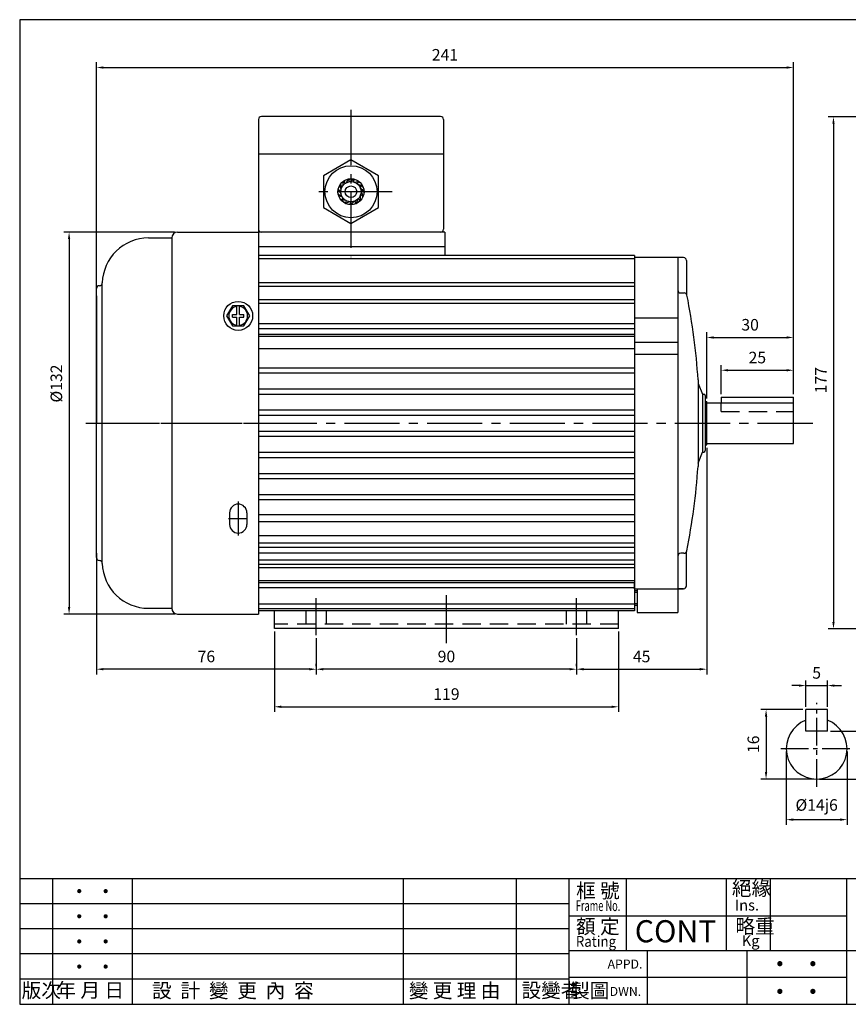
# Model space of a CAD drawing. Units: millimetres. Extents: x 909 to 1400, y 366 to 706.
# Drawn here: x 909 to 1196, y 366 to 706 of the extents above; entities that cross this region are included whole.
import ezdxf
from ezdxf.enums import TextEntityAlignment as Align

# ---------------------------------------------------------------- set-up
doc = ezdxf.new("R2010")
doc.units = ezdxf.units.MM
doc.linetypes.add('CENTER2', pattern=[28.575, 19.05, -3.175, 3.175, -3.175])
doc.linetypes.add('DASHED2', pattern=[9.525, 6.35, -3.175])
for name, color, linetype in [('A3OUTLIN$0$BORDER', 7, 'Continuous'), ('A3OUTLIN$0$TEXT', 3, 'Continuous'), ('CENTER', 1, 'CENTER2'), ('DIM', 3, 'Continuous'), ('TEXT', 3, 'Continuous')]:
    doc.layers.add(name, color=color, linetype=linetype)
doc.styles.add('A3OUTLIN$0$STANDARD', font='romans.shx', dxfattribs={"bigfont": 'chineset.shx'})
doc.dimstyles.get("Standard").update_dxf_attribs({"dimtxt": 5, "dimasz": 3, "dimexe": 2.25, "dimexo": 1.25, "dimgap": 3, "dimtad": 1, "dimdsep": 46, "dimtxsty": 'Standard', "dimcen": -2, "dimclrd": 2, "dimclre": 2, "dimclrt": 3, "dimadec": 0, "dimazin": 0, "dimtfac": 0.6, "dimtdec": 1, "dimtmove": 0, "dimatfit": 3, "dimfxl": 0, "dimtolj": 1, "dimtzin": 0, "dimarcsym": 0})

# ---------------------------------------------------------------- blocks, each defined once
blk = doc.blocks.new('*D2')
at = {"layer": 'DEFPOINTS', "color": 0}
for p in [(963.61, 632.67), (926.14, 500.67), (963.83, 500.67)]:
    blk.add_point(p, dxfattribs=at)
at = {"layer": 'TEXT', "color": 2, "lineweight": -2}
for p, q in [((962.61, 632.67), (924.34, 632.67)), ((926.14, 630.27), (926.14, 503.07)), ((962.83, 500.67), (924.34, 500.67))]:
    blk.add_line(p, q, dxfattribs=at)
at = {"layer": 'TEXT', "color": 2}
for points in [[(925.74, 630.27), (926.54, 630.27), (926.14, 632.67)], [(925.74, 503.07), (926.54, 503.07), (926.14, 500.67)]]:
    blk.add_solid(points, dxfattribs=at)
at = {"layer": 'TEXT', "color": 3, "insert": (921.74, 580.36), "char_height": 4, "attachment_point": 5, "rotation": 90}
blk.add_mtext('\\A1;%%c132', dxfattribs=at)
blk = doc.blocks.new('*D4')
at = {"layer": 'DEFPOINTS', "color": 0}
for p in [(1146.61, 559.17), (1101.61, 493.32), (1146.61, 481.61)]:
    blk.add_point(p, dxfattribs=at)
at = {"layer": 'DIM', "color": 2, "lineweight": -2}
for p, q in [((1146.61, 558.17), (1146.61, 479.81)), ((1101.61, 492.32), (1101.61, 479.81)), ((1104.01, 481.61), (1144.21, 481.61))]:
    blk.add_line(p, q, dxfattribs=at)
at = {"layer": 'DIM', "color": 2}
for points in [[(1104.01, 482.01), (1104.01, 481.21), (1101.61, 481.61)], [(1144.21, 482.01), (1144.21, 481.21), (1146.61, 481.61)]]:
    blk.add_solid(points, dxfattribs=at)
at = {"layer": 'DIM', "color": 3, "insert": (1124.11, 486.01), "char_height": 4, "attachment_point": 5}
blk.add_mtext('\\A1;45', dxfattribs=at)
blk = doc.blocks.new('*D5')
at = {"layer": 'DEFPOINTS', "color": 0}
for p in [(1266.76, 672.55), (1190.43, 495.55), (1231.76, 495.55)]:
    blk.add_point(p, dxfattribs=at)
at = {"layer": 'DIM', "color": 2, "lineweight": -2}
for p, q in [((1265.76, 672.55), (1188.63, 672.55)), ((1190.43, 670.15), (1190.43, 497.95)), ((1230.76, 495.55), (1188.63, 495.55))]:
    blk.add_line(p, q, dxfattribs=at)
at = {"layer": 'DIM', "color": 2}
for points in [[(1190.03, 670.15), (1190.83, 670.15), (1190.43, 672.55)], [(1190.03, 497.95), (1190.83, 497.95), (1190.43, 495.55)]]:
    blk.add_solid(points, dxfattribs=at)
at = {"layer": 'DIM', "color": 3, "insert": (1186.03, 581.53), "char_height": 4, "attachment_point": 5, "rotation": 90}
blk.add_mtext('\\A1;177', dxfattribs=at)
blk = doc.blocks.new('*D6')
at = {"layer": 'DEFPOINTS', "color": 0}
for p in [(1176.61, 689.59), (935.61, 610.67), (1176.61, 575.67)]:
    blk.add_point(p, dxfattribs=at)
at = {"layer": 'DIM', "color": 2, "lineweight": -2}
for p, q in [((935.61, 611.67), (935.61, 691.39)), ((1176.61, 576.67), (1176.61, 691.39)), ((938.01, 689.59), (1174.21, 689.59))]:
    blk.add_line(p, q, dxfattribs=at)
at = {"layer": 'DIM', "color": 2}
for points in [[(938.01, 689.99), (938.01, 689.19), (935.61, 689.59)], [(1174.21, 689.99), (1174.21, 689.19), (1176.61, 689.59)]]:
    blk.add_solid(points, dxfattribs=at)
at = {"layer": 'DIM', "color": 3, "insert": (1056.11, 693.99), "char_height": 4, "attachment_point": 5}
blk.add_mtext('\\A1;241', dxfattribs=at)
blk = doc.blocks.new('*D7')
at = {"layer": 'DEFPOINTS', "color": 0}
for p in [(997.11, 495.67), (1116.11, 495.67), (1116.11, 468.62)]:
    blk.add_point(p, dxfattribs=at)
at = {"layer": 'DIM', "color": 2, "lineweight": -2}
for p, q in [((997.11, 494.67), (997.11, 466.82)), ((1116.11, 494.67), (1116.11, 466.82)), ((999.51, 468.62), (1113.71, 468.62))]:
    blk.add_line(p, q, dxfattribs=at)
at = {"layer": 'DIM', "color": 2}
for points in [[(999.51, 469.02), (999.51, 468.22), (997.11, 468.62)], [(1113.71, 469.02), (1113.71, 468.22), (1116.11, 468.62)]]:
    blk.add_solid(points, dxfattribs=at)
at = {"layer": 'DIM', "color": 3, "insert": (1056.61, 473.02), "char_height": 4, "attachment_point": 5}
blk.add_mtext('\\A1;119', dxfattribs=at)
blk = doc.blocks.new('*D8')
at = {"layer": 'DEFPOINTS', "color": 0}
for p in [(935.61, 522.67), (935.61, 481.61), (1011.61, 481.61)]:
    blk.add_point(p, dxfattribs=at)
at = {"layer": 'DIM', "color": 2, "lineweight": -2}
for p, q in [((935.61, 521.67), (935.61, 479.81)), ((1011.61, 482.61), (1011.61, 483.41)), ((1009.21, 481.61), (938.01, 481.61))]:
    blk.add_line(p, q, dxfattribs=at)
at = {"layer": 'DIM', "color": 2}
for points in [[(938.01, 482.01), (938.01, 481.21), (935.61, 481.61)], [(1009.21, 482.01), (1009.21, 481.21), (1011.61, 481.61)]]:
    blk.add_solid(points, dxfattribs=at)
at = {"layer": 'DIM', "color": 3, "insert": (973.61, 486.01), "char_height": 4, "attachment_point": 5}
blk.add_mtext('\\A1;76', dxfattribs=at)
blk = doc.blocks.new('*D9')
at = {"layer": 'DEFPOINTS', "color": 0}
for p in [(1011.61, 493.32), (1011.61, 481.61), (1101.61, 481.61)]:
    blk.add_point(p, dxfattribs=at)
at = {"layer": 'DIM', "color": 2, "lineweight": -2}
for p, q in [((1011.61, 492.32), (1011.61, 479.81)), ((1101.61, 482.61), (1101.61, 483.41)), ((1099.21, 481.61), (1014.01, 481.61))]:
    blk.add_line(p, q, dxfattribs=at)
at = {"layer": 'DIM', "color": 2}
for points in [[(1014.01, 482.01), (1014.01, 481.21), (1011.61, 481.61)], [(1099.21, 482.01), (1099.21, 481.21), (1101.61, 481.61)]]:
    blk.add_solid(points, dxfattribs=at)
at = {"layer": 'DIM', "color": 3, "insert": (1056.61, 486.01), "char_height": 4, "attachment_point": 5}
blk.add_mtext('\\A1;90', dxfattribs=at)
blk = doc.blocks.new('*D10')
at = {"layer": 'DEFPOINTS', "color": 0}
for p in [(1176.61, 596.27), (1176.61, 575.67), (1146.61, 574.17)]:
    blk.add_point(p, dxfattribs=at)
at = {"layer": 'DIM', "color": 2, "lineweight": -2}
for p, q in [((1146.61, 575.17), (1146.61, 598.07)), ((1149.01, 596.27), (1174.21, 596.27)), ((1176.61, 576.67), (1176.61, 598.07))]:
    blk.add_line(p, q, dxfattribs=at)
at = {"layer": 'DIM', "color": 2}
for points in [[(1149.01, 596.67), (1149.01, 595.87), (1146.61, 596.27)], [(1174.21, 596.67), (1174.21, 595.87), (1176.61, 596.27)]]:
    blk.add_solid(points, dxfattribs=at)
at = {"layer": 'DIM', "color": 3, "insert": (1161.61, 600.67), "char_height": 4, "attachment_point": 5}
blk.add_mtext('\\A1;30', dxfattribs=at)
blk = doc.blocks.new('*D11')
at = {"layer": 'DEFPOINTS', "color": 0}
for p in [(1176.61, 584.94), (1151.61, 575.67), (1176.61, 575.67)]:
    blk.add_point(p, dxfattribs=at)
at = {"layer": 'DIM', "color": 2, "lineweight": -2}
for p, q in [((1151.61, 576.67), (1151.61, 586.74)), ((1176.61, 576.67), (1176.61, 586.74)), ((1154.01, 584.94), (1174.21, 584.94))]:
    blk.add_line(p, q, dxfattribs=at)
at = {"layer": 'DIM', "color": 2}
for points in [[(1154.01, 585.34), (1154.01, 584.54), (1151.61, 584.94)], [(1174.21, 585.34), (1174.21, 584.54), (1176.61, 584.94)]]:
    blk.add_solid(points, dxfattribs=at)
at = {"layer": 'DIM', "color": 3, "insert": (1164.11, 589.34), "char_height": 4, "attachment_point": 5}
blk.add_mtext('\\A1;25', dxfattribs=at)
blk = doc.blocks.new('*D12')
at = {"layer": 'DEFPOINTS', "color": 0}
for p in [(1174.12, 454.15), (1195.12, 454.15), (1195.12, 429.61)]:
    blk.add_point(p, dxfattribs=at)
at = {"layer": 'DIM', "color": 2, "lineweight": -2}
for p, q in [((1174.12, 453.15), (1174.12, 427.81)), ((1195.12, 453.15), (1195.12, 427.81)), ((1176.52, 429.61), (1192.72, 429.61))]:
    blk.add_line(p, q, dxfattribs=at)
at = {"layer": 'DIM', "color": 2}
for points in [[(1176.52, 430.01), (1176.52, 429.21), (1174.12, 429.61)], [(1192.72, 430.01), (1192.72, 429.21), (1195.12, 429.61)]]:
    blk.add_solid(points, dxfattribs=at)
at = {"layer": 'DIM', "color": 3, "insert": (1184.62, 434.68), "char_height": 4, "attachment_point": 5}
blk.add_mtext('\\A1;%%C14j6', dxfattribs=at)
blk = doc.blocks.new('*D13')
at = {"layer": 'DEFPOINTS', "color": 0}
for p in [(1180.87, 467.65), (1167.13, 443.65), (1184.62, 443.65)]:
    blk.add_point(p, dxfattribs=at)
at = {"layer": 'DIM', "color": 2, "lineweight": -2}
for p, q in [((1179.87, 467.65), (1165.33, 467.65)), ((1167.13, 465.25), (1167.13, 446.05)), ((1183.62, 443.65), (1165.33, 443.65))]:
    blk.add_line(p, q, dxfattribs=at)
at = {"layer": 'DIM', "color": 2}
for points in [[(1166.73, 465.25), (1167.53, 465.25), (1167.13, 467.65)], [(1166.73, 446.05), (1167.53, 446.05), (1167.13, 443.65)]]:
    blk.add_solid(points, dxfattribs=at)
at = {"layer": 'DIM', "color": 3, "insert": (1162.73, 455.65), "char_height": 4, "attachment_point": 5, "rotation": 90}
blk.add_mtext('\\A1;16', dxfattribs=at)
blk = doc.blocks.new('*D14')
at = {"layer": 'DEFPOINTS', "color": 0}
for p in [(1188.37, 475.94), (1180.87, 467.65), (1188.37, 467.65)]:
    blk.add_point(p, dxfattribs=at)
at = {"layer": 'DIM', "color": 2, "lineweight": -2}
for p, q in [((1180.87, 468.65), (1180.87, 477.74)), ((1188.37, 468.65), (1188.37, 477.74)), ((1178.47, 475.94), (1176.07, 475.94)), ((1180.87, 475.94), (1188.37, 475.94)), ((1190.77, 475.94), (1193.17, 475.94))]:
    blk.add_line(p, q, dxfattribs=at)
at = {"layer": 'DIM', "color": 2}
for points in [[(1178.47, 476.34), (1178.47, 475.54), (1180.87, 475.94)], [(1190.77, 476.34), (1190.77, 475.54), (1188.37, 475.94)]]:
    blk.add_solid(points, dxfattribs=at)
at = {"layer": 'DIM', "color": 3, "insert": (1184.62, 480.34), "char_height": 4, "attachment_point": 5}
blk.add_mtext('\\A1;5', dxfattribs=at)
blk = doc.blocks.new('*D15')
at = {"layer": 'DEFPOINTS', "color": 0}
for p in [(1188.37, 460.15), (1184.62, 443.65), (1206.84, 443.65)]:
    blk.add_point(p, dxfattribs=at)
at = {"layer": 'DIM', "color": 2, "lineweight": -2}
for p, q in [((1189.37, 460.15), (1208.64, 460.15)), ((1206.84, 457.75), (1206.84, 446.05)), ((1185.62, 443.65), (1208.64, 443.65))]:
    blk.add_line(p, q, dxfattribs=at)
at = {"layer": 'DIM', "color": 2}
for points in [[(1206.44, 457.75), (1207.24, 457.75), (1206.84, 460.15)], [(1206.44, 446.05), (1207.24, 446.05), (1206.84, 443.65)]]:
    blk.add_solid(points, dxfattribs=at)
at = {"layer": 'DIM', "color": 3, "insert": (1202.44, 451.9), "char_height": 4, "attachment_point": 5, "rotation": 90}
blk.add_mtext('\\A1;11 ', dxfattribs=at)

msp = doc.modelspace()

# ---------------------------------------------------------------- linework, layer by layer
for p, q in [((991.61, 671.665), (991.61, 633.665)), ((1054.61, 672.665), (992.61, 672.665)), ((1055.61, 671.665), (1055.61, 633.665)), ((1055.61, 659.665), (991.61, 659.665)), ((1020.852, 648.916), (1021.001, 650.332)), ((1021.313, 650.243), (1021.561, 650.672)), ((1022.006, 649.843), (1022.718, 651.076)), ((1022.967, 650.867), (1023.368, 651.159)), ((1023.437, 650.22), (1024.589, 651.057)), ((1024.732, 650.765), (1025.216, 650.868)), ((1024.898, 649.983), (1026.291, 650.279)), ((1020.092, 646.122), (1019.139, 647.18)), ((1019.415, 647.352), (1019.261, 647.824)), ((1020.175, 647.599), (1019.735, 648.954)), ((1020.057, 648.999), (1020.109, 649.492)), ((1026.136, 649.172), (1027.529, 648.876)), ((1026.302, 649.955), (1026.787, 649.852)), ((1026.937, 647.928), (1028.09, 647.091)), ((1027.408, 648.575), (1027.809, 648.284)), ((1027.856, 646.865), (1028.104, 646.436)), ((1019.498, 645.587), (1019.166, 645.955)), ((1020.617, 644.738), (1019.316, 645.317)), ((1020.292, 644.007), (1019.839, 644.209)), ((1021.66, 643.688), (1020.236, 643.688)), ((1025.839, 643.89), (1025.399, 642.536)), ((1026.6, 643.643), (1026.447, 643.172)), ((1026.775, 645.037), (1026.924, 643.621)), ((1027.163, 646.465), (1027.875, 645.232)), ((1027.57, 645.121), (1027.622, 644.628)), ((1021.66, 642.888), (1021.164, 642.888)), ((1023.039, 643.152), (1021.738, 642.573)), ((1023.365, 642.421), (1022.912, 642.219)), ((1024.518, 643.224), (1023.565, 642.165)), ((1025.112, 642.688), (1024.781, 642.32)), ((991.61, 635.974), (991.61, 501.76)), ((953.61, 630.665), (961.61, 630.665)), ((961.61, 630.665), (961.61, 502.665)), ((961.61, 630.665), (961.61, 630.665)), ((963.61, 632.665), (991.61, 632.665)), ((991.61, 632.665), (991.61, 500.665)), ((1056.11, 632.665), (991.61, 632.665)), ((1054.61, 632.665), (992.61, 632.665)), ((1056.11, 632.665), (1056.11, 624.665)), ((1056.11, 627.665), (991.61, 627.665)), ((1121.61, 624.665), (991.61, 624.665)), ((991.61, 623.608), (1121.61, 623.608)), ((1121.61, 624.665), (1121.61, 501.76)), ((1138.61, 623.915), (1121.61, 623.915)), ((1121.61, 623.915), (1121.61, 621.89)), ((1136.61, 623.915), (1136.61, 501.165)), ((1139.61, 622.915), (1139.61, 611.263)), ((935.61, 520.165), (935.61, 613.165)), ((936.61, 614.165), (936.617, 614.165)), ((937.617, 518.194), (937.617, 615.136)), ((991.61, 615.289), (1121.61, 615.289)), ((991.61, 614.016), (1121.61, 614.016)), ((935.61, 610.665), (935.61, 566.665)), ((991.61, 609.42), (1121.61, 609.42)), ((1137.61, 611.665), (1138.808, 611.665)), ((991.61, 608.147), (1121.61, 608.147)), ((1136.61, 602.994), (1121.61, 602.994)), ((991.61, 601.09), (1121.61, 601.09)), ((991.61, 599.434), (1121.61, 599.434)), ((991.61, 597.396), (1121.61, 597.396)), ((991.61, 596.778), (1121.61, 596.778)), ((991.61, 592.422), (1121.61, 592.422)), ((1136.61, 594.494), (1121.61, 594.494)), ((1136.61, 590.411), (1121.61, 590.411)), ((991.61, 585.815), (1121.61, 585.815)), ((991.61, 584.015), (1121.61, 584.015)), ((1143.627, 581.665), (1143.594, 551.665)), ((1143.626, 580.375), (1145.11, 576.665)), ((991.61, 578.515), (1121.61, 578.515)), ((991.61, 576.715), (1121.61, 576.715)), ((1145.11, 576.665), (1145.61, 576.665)), ((1145.11, 576.665), (1145.11, 556.665)), ((1146.11, 576.165), (1146.11, 557.165)), ((1151.61, 575.665), (1151.61, 573.665)), ((1151.61, 575.665), (1176.61, 575.665)), ((1176.61, 559.665), (1176.61, 575.665)), ((1146.11, 574.165), (1146.61, 574.165)), ((1146.61, 559.165), (1146.61, 574.165)), ((1146.61, 573.665), (1176.61, 573.665)), ((991.61, 571.215), (1121.61, 571.215)), ((991.61, 569.415), (1121.61, 569.415)), ((935.61, 522.665), (935.61, 566.665)), ((991.61, 563.915), (1121.61, 563.915)), ((991.61, 562.115), (1121.61, 562.115)), ((1146.11, 559.165), (1146.61, 559.165)), ((1146.61, 559.665), (1176.61, 559.665)), ((991.61, 556.615), (1121.61, 556.615)), ((991.61, 554.815), (1121.61, 554.815)), ((1143.596, 552.88), (1145.11, 556.665)), ((1145.11, 556.665), (1145.61, 556.665)), ((991.61, 549.315), (1121.61, 549.315)), ((991.61, 547.515), (1121.61, 547.515)), ((991.61, 542.015), (1121.61, 542.015)), ((991.61, 540.215), (1121.61, 540.215)), ((981.61, 535.665), (981.61, 531.665)), ((987.61, 535.665), (987.61, 531.665)), ((1121.61, 534.952), (991.61, 534.952)), ((1121.61, 532.598), (991.61, 532.598)), ((1121.61, 527.697), (991.61, 527.697)), ((1121.61, 525.183), (991.61, 525.183)), ((1121.61, 523.658), (991.61, 523.658)), ((1121.61, 521.764), (991.61, 521.764)), ((1138.714, 521.665), (1137.61, 521.665)), ((1139.61, 510.415), (1139.61, 522.22)), ((1139.61, 510.415), (1139.61, 522.067)), ((936.61, 519.165), (936.617, 519.165)), ((1121.61, 519.314), (991.61, 519.314)), ((1121.61, 517.782), (991.61, 517.782)), ((1121.61, 516.692), (991.61, 516.692)), ((1121.61, 512.107), (991.61, 512.107)), ((1121.61, 511.521), (991.61, 511.521)), ((1121.61, 509.415), (1121.61, 511.44)), ((1121.61, 511.44), (1121.61, 509.415)), ((1121.61, 509.727), (991.61, 509.727)), ((1121.61, 509.415), (1122.61, 509.415)), ((1121.61, 509.415), (1138.61, 509.415)), ((1122.61, 508.165), (1121.61, 508.165)), ((1122.61, 509.415), (1122.61, 501.165)), ((1138.61, 509.415), (1136.61, 509.415)), ((1138.61, 509.415), (1136.61, 509.415)), ((1121.61, 504.051), (991.61, 504.051)), ((1122.61, 504.165), (1121.61, 504.165)), ((953.61, 502.665), (961.61, 502.665)), ((953.61, 502.665), (961.61, 502.665)), ((961.61, 502.665), (961.61, 502.665)), ((961.61, 502.665), (961.61, 502.665)), ((963.61, 500.665), (991.61, 500.665)), ((963.832, 500.665), (991.61, 500.665)), ((1121.61, 502.526), (991.61, 502.526)), ((1121.61, 501.76), (991.61, 501.76)), ((997.11, 495.665), (997.11, 501.76)), ((1116.11, 495.665), (1116.11, 501.76)), ((1122.61, 501.165), (1136.61, 501.165)), ((1116.11, 495.665), (997.11, 495.665)), ((1188.374, 467.645), (1180.874, 467.645)), ((1188.374, 460.145), (1180.874, 460.145))]:
    msp.add_line(p, q)
at = {"color": 3, "linetype": 'DASHED2'}
for p, q in [((1151.61, 570.665), (1151.61, 573.665)), ((1151.61, 570.665), (1176.61, 570.665)), ((1008.11, 497.165), (1008.11, 501.76)), ((1015.11, 497.165), (1015.11, 501.76)), ((1098.11, 497.165), (1098.11, 501.76)), ((1105.11, 497.165), (1105.11, 501.76)), ((1116.11, 497.165), (997.11, 497.165))]:
    msp.add_line(p, q, dxfattribs=at)
at = {"color": 1}
for p, q in [((1122.61, 508.665), (1121.61, 508.665)), ((1122.61, 503.665), (1121.61, 503.665))]:
    msp.add_line(p, q, dxfattribs=at)
at = {"ltscale": 0.5}
for p, q in [((1180.874, 460.145), (1180.874, 467.645)), ((1188.374, 460.145), (1188.374, 467.645))]:
    msp.add_line(p, q, dxfattribs=at)
msp.add_lwpolyline([(1033.11, 652.15), (1023.61, 657.635), (1014.11, 652.15), (1014.11, 641.18), (1023.61, 635.695), (1033.11, 641.18)], close=True)
at = {"color": 3, "linetype": 'ByBlock'}
for points in [[(985.11, 607.209), (982.61, 607.209), (980.61, 603.745), (982.61, 600.281), (985.11, 600.281)], [(985.11, 600.281), (986.61, 600.281), (988.61, 603.745), (986.61, 607.209), (985.11, 607.209)]]:
    msp.add_lwpolyline(points, dxfattribs=at)
for radius in [9, 4.5, 3.5, 2]:
    msp.add_circle((1023.61, 646.665), radius)
for centre, radius, start, end in [((992.61, 671.665), 1, 90, 180), ((1054.61, 671.665), 1, 0, 90), ((1021.66, 650.043), 0.4, 150, 330), ((1023.202, 650.544), 0.4, 126, 306), ((1024.815, 650.374), 0.4, 102, 282), ((1019.795, 647.476), 0.4, 198, 18), ((1020.455, 648.957), 0.4, 174, 354), ((1026.219, 649.563), 0.4, 78, 258), ((1027.173, 648.251), 0.4, 54, 234), ((1027.51, 646.665), 0.4, 30, 210), ((1019.795, 645.854), 0.4, 222, 42), ((1020.455, 644.373), 0.4, 246, 66), ((1021.66, 643.288), 0.4, 270, 90), ((1024.815, 642.956), 0.4, 318, 138), ((1026.219, 643.767), 0.4, 342, 162), ((1027.173, 645.079), 0.4, 6, 186), ((1023.202, 642.786), 0.4, 294, 114), ((992.61, 633.665), 1, 180, 270), ((1054.61, 633.665), 1, 270, 0), ((953.61, 614.665), 16, 90, 178.31459), ((963.61, 630.665), 2, 90, 180), ((1138.61, 622.915), 1, 0, 90), ((936.61, 613.165), 1, 90, 180), ((936.617, 615.165), 1, 270, 358.31459), ((1137.61, 612.665), 1, 180, 270), ((1138.808, 610.665), 1, 12.4713, 90), ((918.437, 566.911), 225.673, 3.74849, 11.23528), ((1145.61, 576.165), 0.5, 0, 90), ((1145.61, 557.165), 0.5, 270, 0), ((918.437, 566.911), 225.673, 348.66503, 356.12621), ((984.61, 535.665), 3, 360, 180), ((984.61, 531.665), 3, 180, 360), ((1137.61, 520.665), 1, 90, 180), ((1138.714, 522.665), 1, 270, 353.76683), ((936.61, 520.165), 1, 180, 270), ((936.617, 518.165), 1, 1.68541, 90), ((953.61, 518.665), 16, 181.68541, 270), ((1138.61, 510.415), 1, 270, 0), ((1138.61, 510.415), 1, 270, 0), ((963.61, 502.665), 2, 180, 270), ((963.61, 502.665), 2, 180, 270), ((1184.624, 454.145), 10.5, 110.92483, 69.07517)]:
    msp.add_arc(centre, radius, start, end)
for start, end in [(98.81644, 261.18356), (278.81644, 81.18356)]:
    msp.add_arc((984.61, 603.745), 3.262, start, end, dxfattribs=at)
at = {"layer": 'A3OUTLIN$0$BORDER'}
for p, q in [((1399.707, 706.124), (909.058, 706.124)), ((909.058, 706.124), (909.058, 365.775)), ((909.058, 365.775), (1399.707, 365.775))]:
    msp.add_line(p, q, dxfattribs=at)
at = {"layer": 'A3OUTLIN$0$BORDER', "color": 3}
for p, q in [((909.058, 409.25), (1399.707, 409.25)), ((1098.9, 409.25), (1098.9, 365.775)), ((1153.373, 409.25), (1153.373, 384.407)), ((1168.498, 409.25), (1168.498, 384.407)), ((1194.908, 409.25), (1194.908, 365.775)), ((1098.9, 396.409), (1194.908, 396.409)), ((1098.9, 384.407), (1194.908, 384.407)), ((1194.908, 384.407), (1399.707, 384.407))]:
    msp.add_line(p, q, dxfattribs=at)
at = {"layer": 'A3OUTLIN$0$BORDER', "color": 2}
for p, q in [((920.524, 365.775), (920.524, 409.25)), ((948.059, 365.775), (948.059, 409.25)), ((1041.596, 409.25), (1041.596, 365.775)), ((1080.672, 409.25), (1080.672, 365.775)), ((1118.792, 409.25), (1118.792, 384.407)), ((1098.9, 400.555), (909.058, 400.555)), ((1098.9, 391.86), (909.058, 391.86)), ((1098.9, 383.165), (909.058, 383.165)), ((1126.072, 384.407), (1126.072, 365.775)), ((1160.49, 384.407), (1160.49, 365.775)), ((1098.9, 374.47), (909.058, 374.47)), ((1098.9, 375.173), (1194.908, 375.173))]:
    msp.add_line(p, q, dxfattribs=at)
at = {"layer": 'A3OUTLIN$0$BORDER', "color": 3}
for points, const_width in [([(929.292, 404.903, 1), (930.016, 404.903, 1)], 0.725), ([(938.422, 404.903, 1), (939.146, 404.903, 1)], 0.725), ([(929.292, 396.208, 1), (930.016, 396.208, 1)], 0.725), ([(938.422, 396.208, 1), (939.146, 396.208, 1)], 0.725), ([(929.292, 387.513, 1), (930.016, 387.513, 1)], 0.725), ([(938.422, 387.513, 1), (939.146, 387.513, 1)], 0.725), ([(929.292, 378.818, 1), (930.016, 378.818, 1)], 0.725), ([(938.422, 378.818, 1), (939.146, 378.818, 1)], 0.725), ([(1171.449, 379.818, 1), (1172.355, 379.818, 1)], 0.906), ([(1182.862, 379.818, 1), (1183.767, 379.818, 1)], 0.906), ([(1171.449, 370.232, 1), (1172.355, 370.232, 1)], 0.906), ([(1182.862, 370.232, 1), (1183.767, 370.232, 1)], 0.906)]:
    msp.add_lwpolyline(points, format="xyb", close=True, dxfattribs=dict(at, const_width=const_width))
at = {"layer": 'CENTER'}
for p, q in [((1023.61, 674.926), (1023.61, 623.984)), ((1037.835, 646.665), (1011.645, 646.665)), ((931.971, 566.665), (995.517, 566.665)), ((935.61, 566.665), (1183.292, 566.665)), ((984.61, 539.603), (984.61, 527.872)), ((981.222, 533.665), (987.758, 533.665)), ((1056.61, 490.591), (1056.61, 507.227)), ((1011.61, 493.321), (1011.61, 506.196)), ((1101.61, 493.321), (1101.61, 506.196))]:
    msp.add_line(p, q, dxfattribs=at)
at = {"layer": 'CENTER', "ltscale": 0.5}
for p, q in [((1184.624, 440.952), (1184.624, 469.979)), ((1172.257, 454.145), (1197.3, 454.145))]:
    msp.add_line(p, q, dxfattribs=at)
at = {"layer": 'DIM'}
for p, q in [((984.11, 604.245), (984.11, 607.209)), ((985.11, 604.245), (985.11, 607.209)), ((982.61, 604.245), (984.11, 604.245)), ((982.61, 603.245), (982.61, 604.245)), ((982.61, 603.245), (984.11, 603.245)), ((984.11, 600.281), (984.11, 603.245)), ((985.11, 604.245), (986.61, 604.245)), ((985.11, 600.281), (985.11, 603.245)), ((985.11, 603.245), (986.61, 603.245)), ((986.61, 603.245), (986.61, 604.245))]:
    msp.add_line(p, q, dxfattribs=at)
at = {"layer": 'DIM', "linetype": 'ByBlock'}
msp.add_circle((984.61, 603.745), 5, dxfattribs=at)

# ---------------------------------------------------------------- texts
msp.add_text('CONT', height=7.644).set_placement((1135.831, 390.036), align=Align.MIDDLE)
at = {"layer": 'A3OUTLIN$0$BORDER', "color": 3, "style": 'A3OUTLIN$0$STANDARD'}
for s, height, p in [('絕緣', 4.9686, (1155.337, 403.398)), ('Ins.', 3.7264, (1156.322, 398.19)), ('略重', 4.9686, (1156.53, 390.259)), ('Kg', 3.7264, (1158.714, 385.895)), ('APPD.', 3.1054, (1112.337, 378.136)), ('版次', 4.9686, (909.739, 368.082)), ('年 月 日', 4.9686, (921.767, 368.19)), ('設  計  變  更  內  容', 4.9686, (954.834, 368.025)), ('變 更 理 由', 4.9686, (1043.595, 368.025)), ('製圖', 4.9686, (1099.354, 368.027)), ('DWN.', 3.1054, (1113.065, 368.68))]:
    msp.add_text(s, height=height, dxfattribs=at).set_placement(p)
for s, width, p, p2 in [('Frame No.', 0.521714, (1101.356, 398.008), (1116.724, 398.008)), ('Rating', 0.834032, (1101.356, 385.643), (1115.268, 385.643))]:
    msp.add_text(s, height=3.7264, dxfattribs=dict(at, width=width)).set_placement(p, p2, align=Align.FIT)
at = {"layer": 'A3OUTLIN$0$TEXT', "style": 'A3OUTLIN$0$STANDARD'}
for s, p in [('框 號', (1101.436, 402.549)), ('額 定', (1101.436, 390.184)), ('設變者', (1082.573, 368.103))]:
    msp.add_text(s, height=4.9686, dxfattribs=at).set_placement(p)

# ---------------------------------------------------------------- dimensions: what is measured, and where the dimension line sits
at = {"layer": 'DIM'}
for base, p1, p2, picture, middle in [((1176.61, 689.592), (935.61, 610.665), (1176.61, 575.665), '*D6', (1056.11, 693.992)), ((1176.61, 596.269), (1146.61, 574.165), (1176.61, 575.665), '*D10', (1161.61, 600.669)), ((1176.61, 584.936), (1151.61, 575.665), (1176.61, 575.665), '*D11', (1164.11, 589.336)), ((1146.61, 481.615), (1101.61, 493.321), (1146.61, 559.165), '*D4', (1124.11, 486.015)), ((935.61, 481.615), (1011.61, 481.615), (935.61, 522.665), '*D8', (973.61, 486.015)), ((1116.11, 468.618), (997.11, 495.665), (1116.11, 495.665), '*D7', (1056.61, 473.018)), ((1011.61, 481.615), (1101.61, 481.615), (1011.61, 493.321), '*D9', (1056.61, 486.015))]:
    dim = msp.add_linear_dim(base=base, p1=p1, p2=p2, dimstyle='Standard', override={"dimscale": 0.8}, dxfattribs=at)
    dim.commit()
    dim.dimension.update_dxf_attribs({"geometry": picture, "text_midpoint": middle})
dim = msp.add_linear_dim(base=(1190.434, 495.55), p1=(1266.761, 672.55), p2=(1231.761, 495.55), angle=90, dimstyle='Standard', override={"dimscale": 0.8}, dxfattribs=at)
dim.commit()
dim.dimension.update_dxf_attribs({"geometry": '*D5', "text_midpoint": (1190.434, 581.525), "dimtype": 160})
for base, p1, p2, text, picture, middle in [((1188.374, 475.938), (1180.874, 467.645), (1188.374, 467.645), '5', '*D14', (1184.624, 475.938)), ((1195.124, 429.614), (1174.124, 454.145), (1195.124, 454.145), '%%C14j6', '*D12', (1184.624, 429.614))]:
    dim = msp.add_linear_dim(base=base, p1=p1, p2=p2, text=text, dimstyle='Standard', override={"dimscale": 0.8}, dxfattribs=at)
    dim.commit()
    dim.dimension.update_dxf_attribs({"geometry": picture, "text_midpoint": middle, "dimtype": 160})
for base, p1, text, picture, middle in [((1167.134, 443.645), (1180.874, 467.645), '16', '*D13', (1162.734, 455.645)), ((1206.84, 443.645), (1188.374, 460.145), '11 ', '*D15', (1202.44, 451.895))]:
    dim = msp.add_linear_dim(base=base, p1=p1, p2=(1184.624, 443.645), angle=90, text=text, dimstyle='Standard', override={"dimscale": 0.8}, dxfattribs=at)
    dim.commit()
    dim.dimension.update_dxf_attribs({"geometry": picture, "text_midpoint": middle})
at = {"layer": 'TEXT'}
dim = msp.add_linear_dim(base=(926.14, 500.665), p1=(963.61, 632.665), p2=(963.832, 500.665), angle=90, text='%%c<>', dimstyle='Standard', override={"dimscale": 0.8}, dxfattribs=at)
dim.commit()
dim.dimension.update_dxf_attribs({"geometry": '*D2', "text_midpoint": (926.14, 580.36), "dimtype": 160})

doc.saveas('drawing.dxf')
